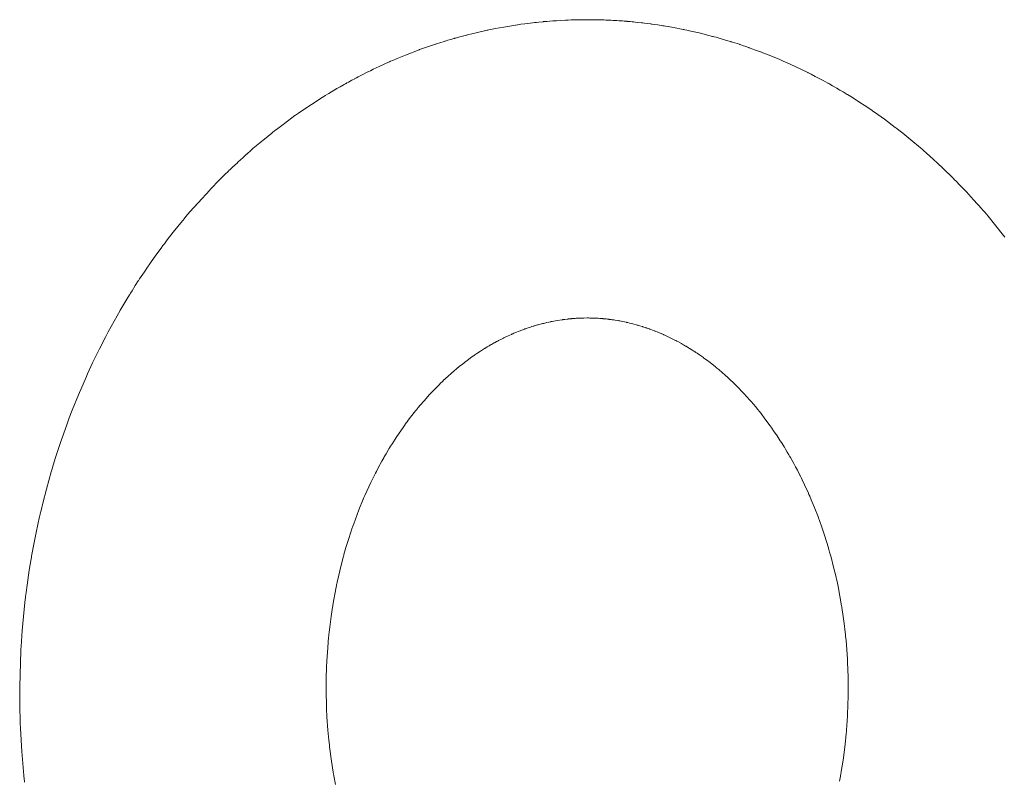
# Model space of a CAD drawing. Units: millimetres. Extents: x 0 to 17434, y -6 to 11880.
# Drawn here: x 10785 to 10831, y 9818 to 9854 of the extents above; entities that cross this region are included whole.
import ezdxf

# ---------------------------------------------------------------- set-up
doc = ezdxf.new("R2010")
doc.units = ezdxf.units.MM
doc.linetypes.add('K5LT_THIN', pattern=[0])
doc.layers.add('WELDING', color=7, linetype='Continuous', true_color=0xffffff)

msp = doc.modelspace()

# ---------------------------------------------------------------- linework, layer by layer
at = {"layer": 'WELDING', "color": 7, "linetype": 'K5LT_THIN', "lineweight": 18}
for p, q in [((10807.223, 9853.649), (10807.622, 9853.723)), ((10807.622, 9853.723), (10808.269, 9853.828)), ((10808.269, 9853.828), (10808.292, 9853.831)), ((10808.292, 9853.831), (10808.339, 9853.838)), ((10808.339, 9853.838), (10808.432, 9853.851)), ((10808.432, 9853.851), (10808.618, 9853.876)), ((10808.618, 9853.876), (10808.991, 9853.922)), ((10808.991, 9853.922), (10809.067, 9853.93)), ((10809.067, 9853.93), (10809.08, 9853.932)), ((10809.08, 9853.932), (10809.107, 9853.935)), ((10809.107, 9853.935), (10809.16, 9853.94)), ((10809.16, 9853.94), (10809.266, 9853.951)), ((10809.266, 9853.951), (10809.478, 9853.972)), ((10809.478, 9853.972), (10809.495, 9853.974)), ((10809.495, 9853.974), (10809.505, 9853.974)), ((10809.505, 9853.974), (10809.524, 9853.976)), ((10809.524, 9853.976), (10809.562, 9853.98)), ((10809.562, 9853.98), (10809.638, 9853.986)), ((10809.638, 9853.986), (10809.79, 9853.998)), ((10809.79, 9853.998), (10809.925, 9854.009)), ((10809.925, 9854.009), (10809.936, 9854.009)), ((10809.936, 9854.009), (10809.958, 9854.011)), ((10809.958, 9854.011), (10810.003, 9854.014)), ((10810.003, 9854.014), (10810.092, 9854.02)), ((10810.092, 9854.02), (10810.271, 9854.031)), ((10810.271, 9854.031), (10810.525, 9854.044)), ((10810.525, 9854.044), (10810.542, 9854.045)), ((10810.542, 9854.045), (10810.576, 9854.046)), ((10810.576, 9854.046), (10810.645, 9854.049)), ((10810.645, 9854.049), (10810.782, 9854.054)), ((10810.782, 9854.054), (10811.056, 9854.062)), ((10811.056, 9854.062), (10811.537, 9854.067)), ((10813.278, 9853.999), (10813.297, 9853.998)), ((10813.297, 9853.998), (10813.304, 9853.997)), ((10813.304, 9853.997), (10813.312, 9853.996)), ((10813.312, 9853.996), (10813.324, 9853.995)), ((10813.324, 9853.995), (10813.331, 9853.995)), ((10813.331, 9853.995), (10813.339, 9853.994)), ((10813.339, 9853.994), (10813.356, 9853.993)), ((10813.356, 9853.993), (10813.376, 9853.991)), ((10813.376, 9853.991), (10813.383, 9853.991)), ((10813.383, 9853.991), (10813.392, 9853.99)), ((10813.392, 9853.99), (10813.41, 9853.988)), ((10813.41, 9853.988), (10813.447, 9853.985)), ((10813.447, 9853.985), (10813.479, 9853.983)), ((10813.479, 9853.983), (10813.485, 9853.982)), ((10813.485, 9853.982), (10813.496, 9853.981)), ((10813.496, 9853.981), (10813.517, 9853.979)), ((10813.517, 9853.979), (10813.56, 9853.975)), ((10813.56, 9853.975), (10813.645, 9853.967)), ((10813.645, 9853.967), (10813.682, 9853.964)), ((10813.682, 9853.964), (10813.689, 9853.963)), ((10813.689, 9853.963), (10813.703, 9853.962)), ((10813.703, 9853.962), (10813.731, 9853.959)), ((10813.731, 9853.959), (10813.787, 9853.954)), ((10813.787, 9853.954), (10813.899, 9853.942)), ((10813.899, 9853.942), (10814.085, 9853.922)), ((10814.085, 9853.922), (10814.094, 9853.921)), ((10814.094, 9853.921), (10814.113, 9853.919)), ((10814.113, 9853.919), (10814.15, 9853.914)), ((10814.15, 9853.914), (10814.224, 9853.906)), ((10814.224, 9853.906), (10814.372, 9853.887)), ((10814.372, 9853.887), (10814.515, 9853.869)), ((10814.515, 9853.869), (10814.526, 9853.867)), ((10814.526, 9853.867), (10814.548, 9853.864)), ((10814.548, 9853.864), (10814.592, 9853.858)), ((10814.592, 9853.858), (10814.68, 9853.846)), ((10814.68, 9853.846), (10814.856, 9853.82)), ((10814.856, 9853.82), (10815.095, 9853.784)), ((10815.095, 9853.784), (10815.111, 9853.781)), ((10815.111, 9853.781), (10815.143, 9853.776)), ((10815.143, 9853.776), (10815.208, 9853.765)), ((10815.208, 9853.765), (10815.337, 9853.744)), ((10815.337, 9853.744), (10815.595, 9853.698)), ((10805.446, 9853.229), (10805.623, 9853.278)), ((10805.623, 9853.278), (10805.874, 9853.344)), ((10805.874, 9853.344), (10805.89, 9853.348)), ((10805.89, 9853.348), (10805.923, 9853.357)), ((10805.923, 9853.357), (10805.99, 9853.374)), ((10805.99, 9853.374), (10806.122, 9853.407)), ((10806.122, 9853.407), (10806.387, 9853.47)), ((10806.387, 9853.47), (10806.849, 9853.573)), ((10806.849, 9853.573), (10806.874, 9853.578)), ((10806.874, 9853.578), (10806.923, 9853.589)), ((10806.923, 9853.589), (10807.023, 9853.609)), ((10807.023, 9853.609), (10807.223, 9853.649)), ((10815.595, 9853.698), (10816.043, 9853.611)), ((10816.043, 9853.611), (10816.067, 9853.606)), ((10816.067, 9853.606), (10816.116, 9853.596)), ((10816.116, 9853.596), (10816.213, 9853.576)), ((10816.213, 9853.576), (10816.407, 9853.534)), ((10816.407, 9853.534), (10816.794, 9853.445)), ((10816.794, 9853.445), (10817.425, 9853.285)), ((10817.425, 9853.285), (10817.448, 9853.279)), ((10817.448, 9853.279), (10817.495, 9853.266)), ((10817.495, 9853.266), (10817.587, 9853.241)), ((10803.998, 9852.775), (10804.368, 9852.901)), ((10804.368, 9852.901), (10804.428, 9852.921)), ((10804.428, 9852.921), (10804.441, 9852.925)), ((10804.441, 9852.925), (10804.467, 9852.934)), ((10804.467, 9852.934), (10804.519, 9852.951)), ((10804.519, 9852.951), (10804.623, 9852.984)), ((10804.623, 9852.984), (10804.831, 9853.049)), ((10804.831, 9853.049), (10804.853, 9853.056)), ((10804.853, 9853.056), (10804.862, 9853.059)), ((10804.862, 9853.059), (10804.881, 9853.065)), ((10804.881, 9853.065), (10804.919, 9853.076)), ((10804.919, 9853.076), (10804.994, 9853.099)), ((10804.994, 9853.099), (10805.145, 9853.144)), ((10805.145, 9853.144), (10805.28, 9853.182)), ((10805.28, 9853.182), (10805.291, 9853.186)), ((10805.291, 9853.186), (10805.313, 9853.192)), ((10805.313, 9853.192), (10805.357, 9853.205)), ((10805.357, 9853.205), (10805.446, 9853.229)), ((10817.587, 9853.241), (10817.772, 9853.189)), ((10817.772, 9853.189), (10818.14, 9853.081)), ((10818.14, 9853.081), (10818.26, 9853.044)), ((10818.26, 9853.044), (10818.273, 9853.04)), ((10818.273, 9853.04), (10818.3, 9853.032)), ((10818.3, 9853.032), (10818.354, 9853.015)), ((10818.354, 9853.015), (10818.462, 9852.981)), ((10818.462, 9852.981), (10818.677, 9852.911)), ((10818.677, 9852.911), (10818.684, 9852.909)), ((10818.684, 9852.909), (10818.694, 9852.905)), ((10818.694, 9852.905), (10818.712, 9852.899)), ((10818.712, 9852.899), (10818.75, 9852.887)), ((10818.75, 9852.887), (10818.825, 9852.862)), ((10818.825, 9852.862), (10818.975, 9852.81)), ((10818.975, 9852.81), (10819.11, 9852.763)), ((10802.617, 9852.243), (10803.019, 9852.408)), ((10803.019, 9852.408), (10803.653, 9852.651)), ((10803.653, 9852.651), (10803.676, 9852.66)), ((10803.676, 9852.66), (10803.722, 9852.677)), ((10803.722, 9852.677), (10803.814, 9852.71)), ((10803.814, 9852.71), (10803.998, 9852.775)), ((10819.11, 9852.763), (10819.121, 9852.76)), ((10819.121, 9852.76), (10819.142, 9852.752)), ((10819.142, 9852.752), (10819.185, 9852.737)), ((10819.185, 9852.737), (10819.27, 9852.706)), ((10819.27, 9852.706), (10819.441, 9852.644)), ((10819.441, 9852.644), (10819.667, 9852.56)), ((10819.667, 9852.56), (10819.683, 9852.554)), ((10819.683, 9852.554), (10819.714, 9852.542)), ((10819.714, 9852.542), (10819.776, 9852.518)), ((10819.776, 9852.518), (10819.9, 9852.47)), ((10819.9, 9852.47), (10820.147, 9852.371)), ((10820.147, 9852.371), (10820.578, 9852.192)), ((10801.774, 9851.869), (10802.242, 9852.081)), ((10802.242, 9852.081), (10802.267, 9852.092)), ((10802.267, 9852.092), (10802.317, 9852.114)), ((10802.317, 9852.114), (10802.417, 9852.158)), ((10802.417, 9852.158), (10802.617, 9852.243)), ((10820.578, 9852.192), (10820.601, 9852.182)), ((10820.601, 9852.182), (10820.647, 9852.162)), ((10820.647, 9852.162), (10820.74, 9852.122)), ((10820.74, 9852.122), (10820.925, 9852.04)), ((10820.925, 9852.04), (10821.293, 9851.873)), ((10821.293, 9851.873), (10821.889, 9851.585)), ((10800.799, 9851.387), (10800.981, 9851.481)), ((10800.981, 9851.481), (10801.248, 9851.616)), ((10801.248, 9851.616), (10801.265, 9851.624)), ((10801.265, 9851.624), (10801.299, 9851.641)), ((10801.299, 9851.641), (10801.366, 9851.674)), ((10801.366, 9851.674), (10801.502, 9851.739)), ((10801.502, 9851.739), (10801.774, 9851.869)), ((10821.889, 9851.585), (10821.912, 9851.573)), ((10821.912, 9851.573), (10821.959, 9851.55)), ((10821.959, 9851.55), (10822.052, 9851.502)), ((10822.052, 9851.502), (10822.238, 9851.407)), ((10799.942, 9850.917), (10800.132, 9851.025)), ((10800.132, 9851.025), (10800.195, 9851.06)), ((10800.195, 9851.06), (10800.204, 9851.066)), ((10800.204, 9851.066), (10800.223, 9851.076)), ((10800.223, 9851.076), (10800.262, 9851.098)), ((10800.262, 9851.098), (10800.338, 9851.14)), ((10800.338, 9851.14), (10800.491, 9851.223)), ((10800.491, 9851.223), (10800.629, 9851.297)), ((10800.629, 9851.297), (10800.64, 9851.303)), ((10800.64, 9851.303), (10800.663, 9851.315)), ((10800.663, 9851.315), (10800.708, 9851.339)), ((10800.708, 9851.339), (10800.799, 9851.387)), ((10822.238, 9851.407), (10822.608, 9851.21)), ((10822.608, 9851.21), (10822.827, 9851.09)), ((10822.827, 9851.09), (10822.842, 9851.082)), ((10822.842, 9851.082), (10822.871, 9851.065)), ((10822.871, 9851.065), (10822.929, 9851.033)), ((10822.929, 9851.033), (10823.045, 9850.968)), ((10823.045, 9850.968), (10823.255, 9850.847)), ((10799.164, 9850.453), (10799.246, 9850.504)), ((10799.246, 9850.504), (10799.411, 9850.604)), ((10799.411, 9850.604), (10799.742, 9850.802)), ((10799.742, 9850.802), (10799.764, 9850.814)), ((10799.764, 9850.814), (10799.776, 9850.821)), ((10799.776, 9850.821), (10799.799, 9850.835)), ((10799.799, 9850.835), (10799.847, 9850.862)), ((10799.847, 9850.862), (10799.942, 9850.917)), ((10823.255, 9850.847), (10823.265, 9850.841)), ((10823.265, 9850.841), (10823.284, 9850.83)), ((10823.284, 9850.83), (10823.321, 9850.808)), ((10823.321, 9850.808), (10823.396, 9850.764)), ((10823.396, 9850.764), (10823.546, 9850.675)), ((10823.546, 9850.675), (10823.683, 9850.593)), ((10823.683, 9850.593), (10823.693, 9850.587)), ((10823.693, 9850.587), (10823.712, 9850.575)), ((10823.712, 9850.575), (10823.75, 9850.552)), ((10823.75, 9850.552), (10823.827, 9850.504)), ((10823.827, 9850.504), (10823.981, 9850.409)), ((10798.199, 9849.822), (10798.597, 9850.089)), ((10798.597, 9850.089), (10799.103, 9850.414)), ((10799.103, 9850.414), (10799.123, 9850.427)), ((10799.123, 9850.427), (10799.164, 9850.453)), ((10823.981, 9850.409), (10824.136, 9850.311)), ((10824.136, 9850.311), (10824.149, 9850.303)), ((10824.149, 9850.303), (10824.175, 9850.286)), ((10824.175, 9850.286), (10824.226, 9850.253)), ((10824.226, 9850.253), (10824.329, 9850.187)), ((10824.329, 9850.187), (10824.533, 9850.053)), ((10824.533, 9850.053), (10824.886, 9849.815)), ((10797.329, 9849.198), (10797.829, 9849.563)), ((10797.829, 9849.563), (10797.854, 9849.581)), ((10797.854, 9849.581), (10797.903, 9849.616)), ((10797.903, 9849.616), (10798.001, 9849.685)), ((10798.001, 9849.685), (10798.199, 9849.822)), ((10824.886, 9849.815), (10824.906, 9849.801)), ((10824.906, 9849.801), (10824.945, 9849.775)), ((10824.945, 9849.775), (10825.022, 9849.721)), ((10825.022, 9849.721), (10825.176, 9849.613)), ((10825.176, 9849.613), (10825.483, 9849.392)), ((10797.021, 9848.964), (10797.329, 9849.198)), ((10825.483, 9849.392), (10825.989, 9849.014)), ((10796.391, 9848.463), (10796.736, 9848.741)), ((10796.736, 9848.741), (10796.755, 9848.756)), ((10796.755, 9848.756), (10796.793, 9848.786)), ((10796.793, 9848.786), (10796.869, 9848.846)), ((10796.869, 9848.846), (10797.021, 9848.964)), ((10825.989, 9849.014), (10826.013, 9848.995)), ((10826.013, 9848.995), (10826.061, 9848.959)), ((10826.061, 9848.959), (10826.156, 9848.885)), ((10826.156, 9848.885), (10826.345, 9848.736)), ((10826.345, 9848.736), (10826.72, 9848.433)), ((10796.04, 9848.17), (10796.09, 9848.213)), ((10796.09, 9848.213), (10796.19, 9848.297)), ((10796.19, 9848.297), (10796.391, 9848.463)), ((10826.72, 9848.433), (10827.179, 9848.047)), ((10795.392, 9847.603), (10795.56, 9847.753)), ((10795.56, 9847.753), (10795.569, 9847.761)), ((10795.569, 9847.761), (10795.588, 9847.778)), ((10795.588, 9847.778), (10795.627, 9847.812)), ((10795.627, 9847.812), (10795.703, 9847.88)), ((10795.703, 9847.88), (10795.857, 9848.014)), ((10795.857, 9848.014), (10796.003, 9848.139)), ((10796.003, 9848.139), (10796.015, 9848.149)), ((10796.015, 9848.149), (10796.04, 9848.17)), ((10827.179, 9848.047), (10827.198, 9848.031)), ((10827.198, 9848.031), (10827.236, 9847.998)), ((10827.236, 9847.998), (10827.312, 9847.932)), ((10827.312, 9847.932), (10827.464, 9847.798)), ((10827.464, 9847.798), (10827.765, 9847.528)), ((10794.899, 9847.145), (10795.124, 9847.356)), ((10795.124, 9847.356), (10795.132, 9847.364)), ((10795.132, 9847.364), (10795.15, 9847.38)), ((10795.15, 9847.38), (10795.184, 9847.412)), ((10795.184, 9847.412), (10795.253, 9847.476)), ((10795.253, 9847.476), (10795.392, 9847.603)), ((10827.765, 9847.528), (10827.833, 9847.465)), ((10827.833, 9847.465), (10827.845, 9847.455)), ((10827.845, 9847.455), (10827.868, 9847.433)), ((10827.868, 9847.433), (10827.914, 9847.391)), ((10827.914, 9847.391), (10828.006, 9847.305)), ((10828.006, 9847.305), (10828.189, 9847.132)), ((10794.167, 9846.424), (10794.536, 9846.794)), ((10794.536, 9846.794), (10794.69, 9846.944)), ((10794.69, 9846.944), (10794.704, 9846.958)), ((10794.704, 9846.958), (10794.731, 9846.985)), ((10794.731, 9846.985), (10794.787, 9847.038)), ((10794.787, 9847.038), (10794.899, 9847.145)), ((10828.189, 9847.132), (10828.261, 9847.064)), ((10828.261, 9847.064), (10828.271, 9847.055)), ((10828.271, 9847.055), (10828.289, 9847.037)), ((10828.289, 9847.037), (10828.326, 9847.001)), ((10828.326, 9847.001), (10828.401, 9846.929)), ((10828.401, 9846.929), (10828.549, 9846.785)), ((10793.986, 9846.237), (10794.167, 9846.424)), ((10828.549, 9846.785), (10828.69, 9846.644)), ((10828.69, 9846.644), (10828.701, 9846.633)), ((10828.701, 9846.633), (10828.722, 9846.613)), ((10828.722, 9846.613), (10828.763, 9846.571)), ((10828.763, 9846.571), (10828.846, 9846.487)), ((10828.846, 9846.487), (10829.011, 9846.318)), ((10793.281, 9845.477), (10793.828, 9846.071)), ((10793.828, 9846.071), (10793.85, 9846.095)), ((10793.85, 9846.095), (10793.895, 9846.142)), ((10793.895, 9846.142), (10793.986, 9846.237)), ((10829.011, 9846.318), (10829.23, 9846.089)), ((10829.23, 9846.089), (10829.245, 9846.074)), ((10829.245, 9846.074), (10829.273, 9846.044)), ((10829.273, 9846.044), (10829.331, 9845.983)), ((10829.331, 9845.983), (10829.445, 9845.86)), ((10792.901, 9845.044), (10793.281, 9845.477)), ((10829.445, 9845.86), (10829.671, 9845.613)), ((10829.671, 9845.613), (10830.05, 9845.187)), ((10792.715, 9844.825), (10792.901, 9845.044)), ((10830.05, 9845.187), (10830.07, 9845.164)), ((10830.07, 9845.164), (10830.11, 9845.118)), ((10830.11, 9845.118), (10830.189, 9845.026)), ((10830.189, 9845.026), (10830.346, 9844.841)), ((10792.117, 9844.091), (10792.553, 9844.631)), ((10792.553, 9844.631), (10792.576, 9844.659)), ((10792.576, 9844.659), (10792.622, 9844.714)), ((10792.622, 9844.714), (10792.715, 9844.825)), ((10830.346, 9844.841), (10830.656, 9844.467)), ((10791.838, 9843.733), (10792.117, 9844.091)), ((10830.656, 9844.467), (10831.136, 9843.863)), ((10791.701, 9843.552), (10791.838, 9843.733)), ((10791.27, 9842.965), (10791.582, 9843.393)), ((10791.582, 9843.393), (10791.599, 9843.416)), ((10791.599, 9843.416), (10791.633, 9843.461)), ((10791.633, 9843.461), (10791.701, 9843.552)), ((10790.987, 9842.565), (10791.081, 9842.699)), ((10791.081, 9842.699), (10791.27, 9842.965)), ((10790.613, 9842.013), (10790.763, 9842.237)), ((10790.763, 9842.237), (10790.906, 9842.447)), ((10790.906, 9842.447), (10790.918, 9842.464)), ((10790.918, 9842.464), (10790.941, 9842.498)), ((10790.941, 9842.498), (10790.987, 9842.565)), ((10790.334, 9841.584), (10790.475, 9841.803)), ((10790.475, 9841.803), (10790.484, 9841.817)), ((10790.484, 9841.817), (10790.503, 9841.845)), ((10790.503, 9841.845), (10790.539, 9841.901)), ((10790.539, 9841.901), (10790.613, 9842.013)), ((10790.111, 9841.23), (10790.185, 9841.348)), ((10790.185, 9841.348), (10790.334, 9841.584)), ((10789.798, 9840.714), (10789.991, 9841.034)), ((10789.991, 9841.034), (10790.047, 9841.126)), ((10790.047, 9841.126), (10790.056, 9841.141)), ((10790.056, 9841.141), (10790.075, 9841.171)), ((10790.075, 9841.171), (10790.111, 9841.23)), ((10789.483, 9840.172), (10789.621, 9840.412)), ((10789.621, 9840.412), (10789.632, 9840.432)), ((10789.632, 9840.432), (10789.656, 9840.473)), ((10789.656, 9840.473), (10789.703, 9840.554)), ((10789.703, 9840.554), (10789.798, 9840.714)), ((10789.204, 9839.671), (10789.483, 9840.172)), ((10809.652, 9839.854), (10809.828, 9839.892)), ((10809.828, 9839.892), (10809.838, 9839.894)), ((10809.838, 9839.894), (10809.857, 9839.898)), ((10809.857, 9839.898), (10809.897, 9839.906)), ((10809.897, 9839.906), (10809.975, 9839.921)), ((10809.975, 9839.921), (10810.131, 9839.949)), ((10810.131, 9839.949), (10810.364, 9839.985)), ((10810.364, 9839.985), (10810.373, 9839.986)), ((10810.373, 9839.986), (10810.39, 9839.988)), ((10810.39, 9839.988), (10810.424, 9839.993)), ((10810.424, 9839.993), (10810.493, 9840.002)), ((10810.493, 9840.002), (10810.625, 9840.017)), ((10810.625, 9840.017), (10810.63, 9840.018)), ((10810.63, 9840.018), (10810.64, 9840.019)), ((10810.64, 9840.019), (10810.659, 9840.021)), ((10810.659, 9840.021), (10810.697, 9840.025)), ((10810.697, 9840.025), (10810.744, 9840.029)), ((10810.744, 9840.029), (10810.786, 9840.033)), ((10810.786, 9840.033), (10810.79, 9840.033)), ((10810.79, 9840.033), (10810.797, 9840.034)), ((10810.797, 9840.034), (10810.812, 9840.035)), ((10810.812, 9840.035), (10810.842, 9840.038)), ((10810.842, 9840.038), (10810.902, 9840.043)), ((10810.902, 9840.043), (10810.947, 9840.046)), ((10810.947, 9840.046), (10810.952, 9840.046)), ((10810.952, 9840.046), (10810.961, 9840.047)), ((10810.961, 9840.047), (10810.979, 9840.048)), ((10810.979, 9840.048), (10811.016, 9840.051)), ((10811.016, 9840.051), (10811.088, 9840.055)), ((10811.088, 9840.055), (10811.186, 9840.059)), ((10811.186, 9840.059), (10811.193, 9840.06)), ((10811.193, 9840.06), (10811.206, 9840.06)), ((10811.206, 9840.06), (10811.232, 9840.061)), ((10811.232, 9840.061), (10811.284, 9840.063)), ((10811.284, 9840.063), (10811.388, 9840.065)), ((10811.388, 9840.065), (10811.537, 9840.067)), ((10812.19, 9840.041), (10812.199, 9840.041)), ((10812.199, 9840.041), (10812.202, 9840.04)), ((10812.202, 9840.04), (10812.206, 9840.04)), ((10812.206, 9840.04), (10812.213, 9840.04)), ((10812.213, 9840.04), (10812.215, 9840.039)), ((10812.215, 9840.039), (10812.219, 9840.039)), ((10812.219, 9840.039), (10812.226, 9840.039)), ((10812.226, 9840.039), (10812.239, 9840.037)), ((10812.239, 9840.037), (10812.241, 9840.037)), ((10812.241, 9840.037), (10812.245, 9840.037)), ((10812.245, 9840.037), (10812.253, 9840.036)), ((10812.253, 9840.036), (10812.27, 9840.035)), ((10812.27, 9840.035), (10812.289, 9840.033)), ((10812.289, 9840.033), (10812.292, 9840.033)), ((10812.292, 9840.033), (10812.296, 9840.032)), ((10812.296, 9840.032), (10812.306, 9840.032)), ((10812.306, 9840.032), (10812.325, 9840.03)), ((10812.325, 9840.03), (10812.363, 9840.026)), ((10812.363, 9840.026), (10812.389, 9840.024)), ((10812.389, 9840.024), (10812.392, 9840.023)), ((10812.392, 9840.023), (10812.398, 9840.023)), ((10812.398, 9840.023), (10812.411, 9840.021)), ((10812.411, 9840.021), (10812.436, 9840.019)), ((10812.436, 9840.019), (10812.487, 9840.013)), ((10812.487, 9840.013), (10812.55, 9840.006)), ((10812.55, 9840.006), (10812.554, 9840.005)), ((10812.554, 9840.005), (10812.561, 9840.004)), ((10812.561, 9840.004), (10812.577, 9840.002)), ((10812.577, 9840.002), (10812.607, 9839.999)), ((10812.607, 9839.999), (10812.668, 9839.991)), ((10812.668, 9839.991), (10812.712, 9839.985)), ((10812.712, 9839.985), (10812.717, 9839.984)), ((10812.717, 9839.984), (10812.726, 9839.983)), ((10812.726, 9839.983), (10812.745, 9839.98)), ((10812.745, 9839.98), (10812.783, 9839.974)), ((10812.783, 9839.974), (10812.858, 9839.963)), ((10812.858, 9839.963), (10812.969, 9839.944)), ((10812.969, 9839.944), (10812.976, 9839.943)), ((10812.976, 9839.943), (10812.991, 9839.941)), ((10812.991, 9839.941), (10813.02, 9839.936)), ((10813.02, 9839.936), (10813.077, 9839.925)), ((10813.077, 9839.925), (10813.193, 9839.903)), ((10813.193, 9839.903), (10813.38, 9839.863)), ((10813.38, 9839.863), (10813.39, 9839.861)), ((10813.39, 9839.861), (10813.409, 9839.857)), ((10789, 9839.292), (10789.067, 9839.419)), ((10789.067, 9839.419), (10789.204, 9839.671)), ((10808.182, 9839.383), (10808.348, 9839.45)), ((10808.348, 9839.45), (10808.591, 9839.542)), ((10808.591, 9839.542), (10808.6, 9839.545)), ((10808.6, 9839.545), (10808.619, 9839.552)), ((10808.619, 9839.552), (10808.655, 9839.565)), ((10808.655, 9839.565), (10808.727, 9839.59)), ((10808.727, 9839.59), (10808.871, 9839.638)), ((10808.871, 9839.638), (10808.876, 9839.64)), ((10808.876, 9839.64), (10808.886, 9839.643)), ((10808.886, 9839.643), (10808.906, 9839.649)), ((10808.906, 9839.649), (10808.946, 9839.662)), ((10808.946, 9839.662), (10809.026, 9839.687)), ((10809.026, 9839.687), (10809.037, 9839.69)), ((10809.037, 9839.69), (10809.04, 9839.691)), ((10809.04, 9839.691), (10809.048, 9839.694)), ((10809.048, 9839.694), (10809.064, 9839.698)), ((10809.064, 9839.698), (10809.094, 9839.708)), ((10809.094, 9839.708), (10809.156, 9839.726)), ((10809.156, 9839.726), (10809.202, 9839.739)), ((10809.202, 9839.739), (10809.207, 9839.74)), ((10809.207, 9839.74), (10809.216, 9839.743)), ((10809.216, 9839.743), (10809.234, 9839.748)), ((10809.234, 9839.748), (10809.271, 9839.758)), ((10809.271, 9839.758), (10809.344, 9839.778)), ((10809.344, 9839.778), (10809.442, 9839.803)), ((10809.442, 9839.803), (10809.449, 9839.805)), ((10809.449, 9839.805), (10809.463, 9839.808)), ((10809.463, 9839.808), (10809.49, 9839.815)), ((10809.49, 9839.815), (10809.544, 9839.828)), ((10809.544, 9839.828), (10809.652, 9839.854)), ((10813.409, 9839.857), (10813.448, 9839.848)), ((10813.448, 9839.848), (10813.526, 9839.83)), ((10813.526, 9839.83), (10813.683, 9839.791)), ((10813.683, 9839.791), (10813.885, 9839.735)), ((10813.885, 9839.735), (10813.893, 9839.733)), ((10813.893, 9839.733), (10813.909, 9839.728)), ((10813.909, 9839.728), (10813.941, 9839.719)), ((10813.941, 9839.719), (10814.006, 9839.7)), ((10814.006, 9839.7), (10814.122, 9839.664)), ((10814.122, 9839.664), (10814.126, 9839.663)), ((10814.126, 9839.663), (10814.135, 9839.66)), ((10814.135, 9839.66), (10814.154, 9839.654)), ((10814.154, 9839.654), (10814.19, 9839.643)), ((10814.19, 9839.643), (10814.263, 9839.618)), ((10814.263, 9839.618), (10814.287, 9839.611)), ((10814.287, 9839.611), (10814.29, 9839.609)), ((10814.29, 9839.609), (10814.298, 9839.607)), ((10814.298, 9839.607), (10814.314, 9839.602)), ((10814.314, 9839.602), (10814.344, 9839.591)), ((10814.344, 9839.591), (10814.406, 9839.57)), ((10814.406, 9839.57), (10814.454, 9839.553)), ((10814.454, 9839.553), (10814.459, 9839.551)), ((10814.459, 9839.551), (10814.468, 9839.548)), ((10814.468, 9839.548), (10814.487, 9839.541)), ((10814.487, 9839.541), (10814.525, 9839.527)), ((10814.525, 9839.527), (10814.601, 9839.499)), ((10814.601, 9839.499), (10814.708, 9839.458)), ((10814.708, 9839.458), (10814.715, 9839.455)), ((10814.715, 9839.455), (10814.729, 9839.449)), ((10814.729, 9839.449), (10814.758, 9839.438)), ((10814.758, 9839.438), (10814.815, 9839.415)), ((10814.815, 9839.415), (10814.93, 9839.368)), ((10788.657, 9838.625), (10788.95, 9839.197)), ((10788.95, 9839.197), (10788.966, 9839.229)), ((10788.966, 9839.229), (10789, 9839.292)), ((10807.219, 9838.921), (10807.285, 9838.956)), ((10807.285, 9838.956), (10807.339, 9838.985)), ((10807.339, 9838.985), (10807.344, 9838.988)), ((10807.344, 9838.988), (10807.354, 9838.993)), ((10807.354, 9838.993), (10807.373, 9839.003)), ((10807.373, 9839.003), (10807.413, 9839.024)), ((10807.413, 9839.024), (10807.491, 9839.064)), ((10807.491, 9839.064), (10807.575, 9839.106)), ((10807.575, 9839.106), (10807.606, 9839.122)), ((10807.606, 9839.122), (10807.613, 9839.125)), ((10807.613, 9839.125), (10807.628, 9839.133)), ((10807.628, 9839.133), (10807.657, 9839.147)), ((10807.657, 9839.147), (10807.716, 9839.175)), ((10807.716, 9839.175), (10807.833, 9839.23)), ((10807.833, 9839.23), (10807.98, 9839.297)), ((10807.98, 9839.297), (10808.025, 9839.316)), ((10808.025, 9839.316), (10808.035, 9839.321)), ((10808.035, 9839.321), (10808.056, 9839.33)), ((10808.056, 9839.33), (10808.098, 9839.348)), ((10808.098, 9839.348), (10808.182, 9839.383)), ((10814.93, 9839.368), (10815.116, 9839.287)), ((10815.116, 9839.287), (10815.127, 9839.283)), ((10815.127, 9839.283), (10815.147, 9839.273)), ((10815.147, 9839.273), (10815.188, 9839.255)), ((10815.188, 9839.255), (10815.27, 9839.217)), ((10815.27, 9839.217), (10815.433, 9839.139)), ((10815.433, 9839.139), (10815.676, 9839.017)), ((10815.676, 9839.017), (10815.686, 9839.012)), ((10815.686, 9839.012), (10815.704, 9839.002)), ((10815.704, 9839.002), (10815.741, 9838.983)), ((10815.741, 9838.983), (10815.815, 9838.943)), ((10815.815, 9838.943), (10815.962, 9838.862)), ((10788.332, 9837.958), (10788.657, 9838.625)), ((10806.361, 9838.397), (10806.537, 9838.513)), ((10806.537, 9838.513), (10806.726, 9838.633)), ((10806.726, 9838.633), (10806.735, 9838.639)), ((10806.735, 9838.639), (10806.752, 9838.649)), ((10806.752, 9838.649), (10806.785, 9838.669)), ((10806.785, 9838.669), (10806.853, 9838.71)), ((10806.853, 9838.71), (10806.933, 9838.758)), ((10806.933, 9838.758), (10806.976, 9838.783)), ((10806.976, 9838.783), (10806.98, 9838.786)), ((10806.98, 9838.786), (10806.99, 9838.791)), ((10806.99, 9838.791), (10807.009, 9838.802)), ((10807.009, 9838.802), (10807.048, 9838.825)), ((10807.048, 9838.825), (10807.091, 9838.849)), ((10807.091, 9838.849), (10807.144, 9838.879)), ((10807.144, 9838.879), (10807.158, 9838.887)), ((10807.158, 9838.887), (10807.162, 9838.889)), ((10807.162, 9838.889), (10807.17, 9838.894)), ((10807.17, 9838.894), (10807.186, 9838.903)), ((10807.186, 9838.903), (10807.219, 9838.921)), ((10815.962, 9838.862), (10815.981, 9838.851)), ((10815.981, 9838.851), (10815.987, 9838.848)), ((10815.987, 9838.848), (10815.997, 9838.842)), ((10815.997, 9838.842), (10816.019, 9838.829)), ((10816.019, 9838.829), (10816.062, 9838.805)), ((10816.062, 9838.805), (10816.111, 9838.776)), ((10816.111, 9838.776), (10816.154, 9838.751)), ((10816.154, 9838.751), (10816.163, 9838.746)), ((10816.163, 9838.746), (10816.167, 9838.743)), ((10816.167, 9838.743), (10816.175, 9838.738)), ((10816.175, 9838.738), (10816.191, 9838.729)), ((10816.191, 9838.729), (10816.224, 9838.709)), ((10816.224, 9838.709), (10816.289, 9838.67)), ((10816.289, 9838.67), (10816.341, 9838.638)), ((10816.341, 9838.638), (10816.346, 9838.635)), ((10816.346, 9838.635), (10816.351, 9838.632)), ((10816.351, 9838.632), (10816.36, 9838.626)), ((10816.36, 9838.626), (10816.38, 9838.614)), ((10816.38, 9838.614), (10816.418, 9838.59)), ((10816.418, 9838.59), (10816.495, 9838.541)), ((10816.495, 9838.541), (10816.593, 9838.478)), ((10816.593, 9838.478), (10816.6, 9838.473)), ((10816.6, 9838.473), (10816.614, 9838.464)), ((10805.785, 9837.982), (10805.9, 9838.069)), ((10805.9, 9838.069), (10806.129, 9838.236)), ((10806.129, 9838.236), (10806.197, 9838.284)), ((10806.197, 9838.284), (10806.207, 9838.292)), ((10806.207, 9838.292), (10806.229, 9838.307)), ((10806.229, 9838.307), (10806.273, 9838.337)), ((10806.273, 9838.337), (10806.361, 9838.397)), ((10816.614, 9838.464), (10816.641, 9838.446)), ((10816.641, 9838.446), (10816.697, 9838.409)), ((10816.697, 9838.409), (10816.807, 9838.333)), ((10816.807, 9838.333), (10816.988, 9838.206)), ((10816.988, 9838.206), (10816.998, 9838.199)), ((10816.998, 9838.199), (10817.018, 9838.184)), ((10817.018, 9838.184), (10817.059, 9838.155)), ((10817.059, 9838.155), (10817.139, 9838.096)), ((10817.139, 9838.096), (10817.301, 9837.974)), ((10788.098, 9837.452), (10788.175, 9837.621)), ((10788.175, 9837.621), (10788.332, 9837.958)), ((10805.178, 9837.484), (10805.536, 9837.786)), ((10805.536, 9837.786), (10805.685, 9837.904)), ((10805.685, 9837.904), (10805.7, 9837.916)), ((10805.7, 9837.916), (10805.728, 9837.938)), ((10805.728, 9837.938), (10805.785, 9837.982)), ((10817.301, 9837.974), (10817.553, 9837.774)), ((10817.553, 9837.774), (10817.563, 9837.765)), ((10817.563, 9837.765), (10817.585, 9837.748)), ((10817.585, 9837.748), (10817.627, 9837.713)), ((10817.627, 9837.713), (10817.712, 9837.643)), ((10817.712, 9837.643), (10817.88, 9837.498)), ((10787.67, 9836.466), (10788.041, 9837.324)), ((10788.041, 9837.324), (10788.06, 9837.367)), ((10788.06, 9837.367), (10788.098, 9837.452)), ((10804.731, 9837.074), (10804.835, 9837.173)), ((10804.835, 9837.173), (10804.846, 9837.183)), ((10804.846, 9837.183), (10804.868, 9837.204)), ((10804.868, 9837.204), (10804.912, 9837.245)), ((10804.912, 9837.245), (10805, 9837.326)), ((10805, 9837.326), (10805.178, 9837.484)), ((10817.88, 9837.498), (10817.995, 9837.397)), ((10817.995, 9837.397), (10818.002, 9837.391)), ((10818.002, 9837.391), (10818.016, 9837.378)), ((10818.016, 9837.378), (10818.044, 9837.353)), ((10818.044, 9837.353), (10818.099, 9837.303)), ((10818.099, 9837.303), (10818.204, 9837.207)), ((10818.204, 9837.207), (10818.214, 9837.197)), ((10818.214, 9837.197), (10818.236, 9837.176)), ((10818.236, 9837.176), (10818.28, 9837.135)), ((10818.28, 9837.135), (10818.366, 9837.052)), ((10804.227, 9836.564), (10804.32, 9836.663)), ((10804.32, 9836.663), (10804.508, 9836.855)), ((10804.508, 9836.855), (10804.62, 9836.966)), ((10804.62, 9836.966), (10804.627, 9836.973)), ((10804.627, 9836.973), (10804.642, 9836.988)), ((10804.642, 9836.988), (10804.671, 9837.017)), ((10804.671, 9837.017), (10804.731, 9837.074)), ((10818.366, 9837.052), (10818.539, 9836.883)), ((10818.539, 9836.883), (10818.881, 9836.529)), ((10787.379, 9835.744), (10787.67, 9836.466)), ((10803.698, 9835.969), (10803.883, 9836.185)), ((10803.883, 9836.185), (10804.146, 9836.477)), ((10804.146, 9836.477), (10804.158, 9836.49)), ((10804.158, 9836.49), (10804.181, 9836.515)), ((10804.181, 9836.515), (10804.227, 9836.564)), ((10818.881, 9836.529), (10819.027, 9836.37)), ((10819.027, 9836.37), (10819.041, 9836.354)), ((10819.041, 9836.354), (10819.068, 9836.324)), ((10819.068, 9836.324), (10819.122, 9836.263)), ((10819.122, 9836.263), (10819.23, 9836.14)), ((10787.24, 9835.379), (10787.379, 9835.744)), ((10803.255, 9835.416), (10803.479, 9835.702)), ((10803.479, 9835.702), (10803.527, 9835.761)), ((10803.527, 9835.761), (10803.538, 9835.775)), ((10803.538, 9835.775), (10803.561, 9835.803)), ((10803.561, 9835.803), (10803.606, 9835.859)), ((10803.606, 9835.859), (10803.698, 9835.969)), ((10819.23, 9836.14), (10819.443, 9835.889)), ((10819.443, 9835.889), (10819.524, 9835.791)), ((10819.524, 9835.791), (10819.536, 9835.777)), ((10819.536, 9835.777), (10819.559, 9835.748)), ((10819.559, 9835.748), (10819.604, 9835.691)), ((10787.172, 9835.196), (10787.24, 9835.379)), ((10803.09, 9835.196), (10803.145, 9835.27)), ((10803.145, 9835.27), (10803.255, 9835.416)), ((10819.604, 9835.691), (10819.696, 9835.576)), ((10819.696, 9835.576), (10819.877, 9835.341)), ((10819.877, 9835.341), (10820.127, 9835)), ((10786.825, 9834.215), (10787.121, 9835.059)), ((10787.121, 9835.059), (10787.138, 9835.105)), ((10787.138, 9835.105), (10787.172, 9835.196)), ((10802.573, 9834.453), (10802.932, 9834.978)), ((10802.932, 9834.978), (10803.049, 9835.14)), ((10803.049, 9835.14), (10803.062, 9835.159)), ((10803.062, 9835.159), (10803.09, 9835.196)), ((10820.127, 9835), (10820.138, 9834.985)), ((10820.138, 9834.985), (10820.159, 9834.955)), ((10820.159, 9834.955), (10820.202, 9834.895)), ((10820.202, 9834.895), (10820.286, 9834.774)), ((10802.399, 9834.181), (10802.573, 9834.453)), ((10820.286, 9834.774), (10820.453, 9834.528)), ((10820.453, 9834.528), (10820.549, 9834.381)), ((10820.549, 9834.381), (10820.556, 9834.371)), ((10820.556, 9834.371), (10820.569, 9834.35)), ((10820.569, 9834.35), (10820.596, 9834.307)), ((10786.597, 9833.513), (10786.825, 9834.215)), ((10802.104, 9833.695), (10802.22, 9833.891)), ((10802.22, 9833.891), (10802.238, 9833.922)), ((10802.238, 9833.922), (10802.249, 9833.939)), ((10802.249, 9833.939), (10802.27, 9833.974)), ((10802.27, 9833.974), (10802.313, 9834.044)), ((10802.313, 9834.044), (10802.399, 9834.181)), ((10820.596, 9834.307), (10820.65, 9834.222)), ((10820.65, 9834.222), (10820.758, 9834.051)), ((10820.758, 9834.051), (10820.773, 9834.026)), ((10820.773, 9834.026), (10820.778, 9834.018)), ((10820.778, 9834.018), (10820.788, 9834.002)), ((10820.788, 9834.002), (10820.807, 9833.969)), ((10820.807, 9833.969), (10820.847, 9833.905)), ((10820.847, 9833.905), (10820.924, 9833.775)), ((10786.488, 9833.16), (10786.597, 9833.513)), ((10801.902, 9833.34), (10801.996, 9833.509)), ((10801.996, 9833.509), (10802.004, 9833.522)), ((10802.004, 9833.522), (10802.018, 9833.547)), ((10802.018, 9833.547), (10802.046, 9833.596)), ((10802.046, 9833.596), (10802.104, 9833.695)), ((10820.924, 9833.775), (10821, 9833.646)), ((10821, 9833.646), (10821.005, 9833.637)), ((10821.005, 9833.637), (10821.015, 9833.62)), ((10821.015, 9833.62), (10821.034, 9833.586)), ((10821.034, 9833.586), (10821.074, 9833.517)), ((10821.074, 9833.517), (10821.152, 9833.379)), ((10786.408, 9832.895), (10786.435, 9832.983)), ((10786.435, 9832.983), (10786.488, 9833.16)), ((10801.648, 9832.867), (10801.731, 9833.026)), ((10801.731, 9833.026), (10801.902, 9833.34)), ((10821.152, 9833.379), (10821.228, 9833.24)), ((10821.228, 9833.24), (10821.234, 9833.23)), ((10821.234, 9833.23), (10821.245, 9833.209)), ((10821.245, 9833.209), (10821.268, 9833.168)), ((10821.268, 9833.168), (10821.312, 9833.085)), ((10821.312, 9833.085), (10821.4, 9832.919)), ((10786.168, 9832.038), (10786.395, 9832.85)), ((10786.395, 9832.85), (10786.408, 9832.895)), ((10801.389, 9832.347), (10801.576, 9832.726)), ((10801.576, 9832.726), (10801.586, 9832.746)), ((10801.586, 9832.746), (10801.607, 9832.786)), ((10801.607, 9832.786), (10801.648, 9832.867)), ((10821.4, 9832.919), (10821.519, 9832.686)), ((10821.519, 9832.686), (10821.527, 9832.671)), ((10821.527, 9832.671), (10821.541, 9832.642)), ((10821.541, 9832.642), (10821.57, 9832.584)), ((10821.57, 9832.584), (10821.628, 9832.466)), ((10785.996, 9831.373), (10786.168, 9832.038)), ((10801.201, 9831.943), (10801.389, 9832.347)), ((10821.628, 9832.466), (10821.741, 9832.23)), ((10821.741, 9832.23), (10821.917, 9831.846)), ((10800.827, 9831.055), (10801.032, 9831.556)), ((10801.032, 9831.556), (10801.043, 9831.582)), ((10801.043, 9831.582), (10801.066, 9831.634)), ((10801.066, 9831.634), (10801.11, 9831.737)), ((10801.11, 9831.737), (10801.201, 9831.943)), ((10821.917, 9831.846), (10821.926, 9831.825)), ((10821.926, 9831.825), (10821.944, 9831.784)), ((10821.944, 9831.784), (10821.98, 9831.702)), ((10821.98, 9831.702), (10822.052, 9831.535)), ((10785.915, 9831.038), (10785.996, 9831.373)), ((10822.052, 9831.535), (10822.19, 9831.2)), ((10822.19, 9831.2), (10822.386, 9830.695)), ((10785.686, 9830.005), (10785.847, 9830.744)), ((10785.847, 9830.744), (10785.857, 9830.786)), ((10785.857, 9830.786), (10785.876, 9830.87)), ((10785.876, 9830.87), (10785.915, 9831.038)), ((10800.583, 9830.406), (10800.662, 9830.624)), ((10800.662, 9830.624), (10800.827, 9831.055)), ((10822.386, 9830.695), (10822.396, 9830.669)), ((10822.396, 9830.669), (10822.415, 9830.616)), ((10800.351, 9829.714), (10800.516, 9830.213)), ((10800.516, 9830.213), (10800.526, 9830.241)), ((10800.526, 9830.241), (10800.545, 9830.296)), ((10800.545, 9830.296), (10800.583, 9830.406)), ((10822.415, 9830.616), (10822.454, 9830.511)), ((10822.454, 9830.511), (10822.529, 9830.298)), ((10822.529, 9830.298), (10822.675, 9829.867)), ((10785.56, 9829.368), (10785.686, 9830.005)), ((10800.221, 9829.289), (10800.351, 9829.714)), ((10822.675, 9829.867), (10822.855, 9829.284)), ((10785.501, 9829.049), (10785.56, 9829.368)), ((10800.159, 9829.074), (10800.221, 9829.289)), ((10822.855, 9829.284), (10822.864, 9829.255)), ((10822.864, 9829.255), (10822.881, 9829.197)), ((10785.452, 9828.77), (10785.459, 9828.809)), ((10785.459, 9828.809), (10785.473, 9828.889)), ((10785.473, 9828.889), (10785.501, 9829.049)), ((10799.979, 9828.403), (10800.106, 9828.886)), ((10800.106, 9828.886), (10800.114, 9828.913)), ((10800.114, 9828.913), (10800.128, 9828.967)), ((10800.128, 9828.967), (10800.159, 9829.074)), ((10822.881, 9829.197), (10822.914, 9829.081)), ((10822.914, 9829.081), (10822.979, 9828.847)), ((10822.979, 9828.847), (10823.102, 9828.375)), ((10785.364, 9828.235), (10785.452, 9828.77)), ((10799.881, 9827.993), (10799.979, 9828.403)), ((10823.102, 9828.375), (10823.216, 9827.895)), ((10785.26, 9827.531), (10785.364, 9828.235)), ((10799.835, 9827.787), (10799.881, 9827.993)), ((10823.216, 9827.895), (10823.222, 9827.866)), ((10823.222, 9827.866), (10823.235, 9827.81)), ((10785.213, 9827.178), (10785.26, 9827.531)), ((10799.711, 9827.189), (10799.796, 9827.606)), ((10799.796, 9827.606), (10799.801, 9827.632)), ((10799.801, 9827.632), (10799.812, 9827.684)), ((10799.812, 9827.684), (10799.835, 9827.787)), ((10823.235, 9827.81), (10823.26, 9827.697)), ((10823.26, 9827.697), (10823.308, 9827.469)), ((10823.308, 9827.469), (10823.397, 9827.011)), ((10785.18, 9826.912), (10785.191, 9827.001)), ((10785.191, 9827.001), (10785.213, 9827.178)), ((10799.636, 9826.776), (10799.711, 9827.189)), ((10823.397, 9827.011), (10823.475, 9826.56)), ((10785.121, 9826.387), (10785.175, 9826.868)), ((10785.175, 9826.868), (10785.18, 9826.912)), ((10799.576, 9826.413), (10799.584, 9826.465)), ((10799.584, 9826.465), (10799.601, 9826.569)), ((10799.601, 9826.569), (10799.636, 9826.776)), ((10823.475, 9826.56), (10823.48, 9826.533)), ((10823.48, 9826.533), (10823.488, 9826.48)), ((10823.488, 9826.48), (10823.505, 9826.372)), ((10785.029, 9825.395), (10785.121, 9826.387)), ((10799.458, 9825.562), (10799.522, 9826.051)), ((10799.522, 9826.051), (10799.572, 9826.387)), ((10799.572, 9826.387), (10799.576, 9826.413)), ((10823.505, 9826.372), (10823.538, 9826.158)), ((10823.538, 9826.158), (10823.597, 9825.726)), ((10799.43, 9825.315), (10799.458, 9825.562)), ((10823.597, 9825.726), (10823.645, 9825.317)), ((10784.993, 9824.899), (10785.029, 9825.395)), ((10799.362, 9824.59), (10799.407, 9825.099)), ((10799.407, 9825.099), (10799.41, 9825.13)), ((10799.41, 9825.13), (10799.417, 9825.192)), ((10799.417, 9825.192), (10799.43, 9825.315)), ((10823.645, 9825.317), (10823.648, 9825.291)), ((10823.648, 9825.291), (10823.653, 9825.239)), ((10823.653, 9825.239), (10823.664, 9825.135)), ((10823.664, 9825.135), (10823.684, 9824.926)), ((10784.97, 9824.526), (10784.977, 9824.65)), ((10784.977, 9824.65), (10784.993, 9824.899)), ((10823.684, 9824.926), (10823.719, 9824.508)), ((10784.912, 9822.753), (10784.967, 9824.464)), ((10784.967, 9824.464), (10784.97, 9824.526)), ((10799.322, 9823.976), (10799.362, 9824.59)), ((10823.719, 9824.508), (10823.749, 9824.057)), ((10799.308, 9823.668), (10799.322, 9823.976)), ((10823.749, 9824.057), (10823.75, 9824.028)), ((10823.75, 9824.028), (10823.753, 9823.97)), ((10823.753, 9823.97), (10823.759, 9823.855)), ((10823.759, 9823.855), (10823.769, 9823.623)), ((10799.29, 9822.493), (10799.299, 9823.399)), ((10799.299, 9823.399), (10799.3, 9823.437)), ((10799.3, 9823.437), (10799.302, 9823.514)), ((10799.302, 9823.514), (10799.308, 9823.668)), ((10823.769, 9823.623), (10823.782, 9823.16)), ((10823.782, 9823.16), (10823.785, 9822.518)), ((10784.917, 9821.74), (10784.912, 9822.753)), ((10799.303, 9821.904), (10799.29, 9822.493)), ((10823.784, 9822.408), (10823.781, 9822.261)), ((10823.785, 9822.518), (10823.784, 9822.481)), ((10823.784, 9822.481), (10823.784, 9822.408)), ((10799.315, 9821.611), (10799.303, 9821.904)), ((10823.774, 9821.968), (10823.748, 9821.383)), ((10823.781, 9822.261), (10823.774, 9821.968)), ((10784.929, 9821.234), (10784.917, 9821.74)), ((10799.322, 9821.464), (10799.315, 9821.611)), ((10799.326, 9821.391), (10799.322, 9821.464)), ((10799.328, 9821.354), (10799.326, 9821.391)), ((10823.748, 9821.383), (10823.682, 9820.496)), ((10784.938, 9820.981), (10784.929, 9821.234)), ((10784.943, 9820.855), (10784.938, 9820.981)), ((10799.373, 9820.72), (10799.328, 9821.354)), ((10784.945, 9820.792), (10784.943, 9820.855)), ((10785.007, 9819.723), (10784.945, 9820.792)), ((10799.416, 9820.258), (10799.373, 9820.72)), ((10823.679, 9820.457), (10823.671, 9820.38)), ((10823.682, 9820.496), (10823.679, 9820.457)), ((10799.441, 9820.028), (10799.416, 9820.258)), ((10799.454, 9819.913), (10799.441, 9820.028)), ((10823.656, 9820.226), (10823.622, 9819.919)), ((10823.671, 9820.38), (10823.656, 9820.226)), ((10785.068, 9818.975), (10785.007, 9819.723)), ((10799.461, 9819.855), (10799.454, 9819.913)), ((10799.464, 9819.827), (10799.461, 9819.855)), ((10799.524, 9819.375), (10799.464, 9819.827)), ((10823.622, 9819.919), (10823.542, 9819.308)), ((10799.586, 9818.961), (10799.524, 9819.375)), ((10823.542, 9819.308), (10823.459, 9818.779)), ((10785.104, 9818.601), (10785.068, 9818.975)), ((10799.62, 9818.754), (10799.586, 9818.961)), ((10799.637, 9818.651), (10799.62, 9818.754)), ((10799.646, 9818.6), (10799.637, 9818.651)), ((10823.444, 9818.687), (10823.422, 9818.564)), ((10823.454, 9818.748), (10823.444, 9818.687)), ((10823.459, 9818.779), (10823.454, 9818.748)), ((10785.124, 9818.414), (10785.104, 9818.601)), ((10785.134, 9818.321), (10785.124, 9818.414)), ((10785.139, 9818.275), (10785.134, 9818.321)), ((10799.651, 9818.574), (10799.646, 9818.6)), ((10799.727, 9818.164), (10799.651, 9818.574)), ((10823.422, 9818.564), (10823.378, 9818.32))]:
    msp.add_line(p, q, dxfattribs=at)
for points, knots in [([(10811.537, 9854.067), (10811.653, 9854.067), (10811.769, 9854.066), (10812.002, 9854.062), (10812.118, 9854.06), (10812.35, 9854.052), (10812.466, 9854.048), (10812.698, 9854.037), (10812.814, 9854.031), (10813.046, 9854.016), (10813.162, 9854.008), (10813.278, 9853.999)], [0, 0, 0, 0, 0.0813915, 0.0813915, 0.1627831, 0.1627831, 0.2441746, 0.2441746, 0.3255662, 0.3255662, 0.4069577, 0.4069577, 0.4069577, 0.4069577]), ([(10811.537, 9840.067), (10811.581, 9840.067), (10811.624, 9840.066), (10811.711, 9840.065), (10811.755, 9840.064), (10811.842, 9840.061), (10811.885, 9840.06), (10811.972, 9840.056), (10812.016, 9840.053), (10812.103, 9840.048), (10812.147, 9840.045), (10812.19, 9840.041)], [0, 0, 0, 0, 0.0709345, 0.0709345, 0.141869, 0.141869, 0.2128035, 0.2128035, 0.283738, 0.283738, 0.3546725, 0.3546725, 0.3546725, 0.3546725])]:
    msp.add_open_spline(points, degree=3, knots=knots, dxfattribs=at)

doc.saveas('drawing.dxf')
